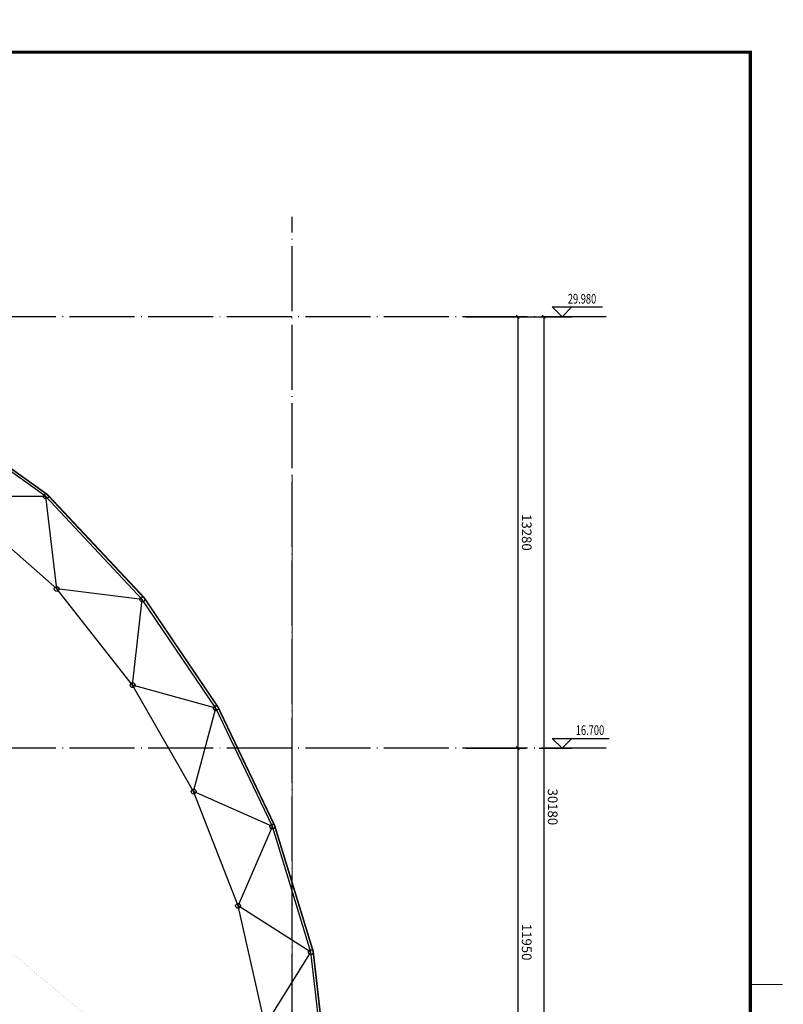
# Model space of a CAD drawing. Extents: x 704784 to 1794656, y -743964 to 262022.
# Drawn here: x 1105033 to 1128547, y -714858 to -684546 of the extents above; entities that cross this region are included whole.
import ezdxf
from ezdxf.enums import TextEntityAlignment as Align

# ---------------------------------------------------------------- set-up
doc = ezdxf.new("R2010")
doc.units = 0
doc.header["$LTSCALE"] = 1000
for name, pattern in [('CENTER', [50.8, 31.75, -6.35, 6.35, -6.35]), ('DIVIDE', [1.25, 0.5, -0.25, 0, -0.25, 0, -0.25]), ('DOTE', [2.42, 2, -0.2, 0.02, -0.2]), ('点画线', [18, 12, -2, 2, -2])]:
    doc.linetypes.add(name, pattern=pattern)
doc.layers.get('Defpoints').update_dxf_attribs({"color": 8})
for name, color, linetype in [('1', 1, 'CENTER'), ('2', 2, 'Continuous'), ('3', 3, 'Continuous'), ('9双点划线层', 6, 'DIVIDE'), ('AXIS', 3, 'Continuous'), ('COLU', 6, 'Continuous'), ('DIM_ELEV', 3, 'Continuous'), ('DOTE', 147, 'DOTE'), ('PUB_DIM', 10, 'Continuous'), ('PUB_TEXT', 7, 'Continuous'), ('TK', 7, 'Continuous'), ('TK-WHITE', 7, 'Continuous'), ('杆件图-支座', 7, 'Continuous')]:
    doc.layers.add(name, color=color, linetype=linetype)
doc.layers.add('7土建轮廓实线', color=7, linetype='Continuous', lineweight=25)
doc.layers.add('中心线层', color=1, linetype='点画线', lineweight=18)
doc.styles.add('_TCH_DIM', font='SIMPLEX', dxfattribs={"bigfont": 'GBCBIG'})
doc.styles.add('_TCH_DIM_T3', font='SIMPLEX', dxfattribs={"width": 0.705882, "bigfont": 'GBCBIG'})
doc.styles.add('TK_宋体', font='txt')
doc.styles.add('宋体', font='txt')
doc.dimstyles.new('_TCH_ARCH&&100', dxfattribs={"dimtxt": 297.5, "dimasz": 100, "dimexe": 250, "dimexo": 300, "dimgap": 126.25, "dimtad": 1, "dimdec": 0, "dimzin": 0, "dimdsep": 46, "dimtxsty": '_TCH_DIM_T3', "dimblk": 'ARCHTICK', "dimcen": 0.09, "dimclrt": 7, "dimazin": 2, "dimtfac": 1, "dimtdec": 0, "dimtix": 1, "dimtmove": 2, "dimatfit": 3, "dimfxl": 0, "dimtolj": 1, "dimtzin": 0, "dimarcsym": 0})

# ---------------------------------------------------------------- blocks, each defined once
blk = doc.blocks.new('lzA1_1')
at = {"layer": 'TK-WHITE'}
for points, const_width in [([(0, 0), (841, 0), (841, 594), (0, 594)], 0.01), ([(25, 10), (831, 10), (831, 584), (25, 584)], 1)]:
    blk.add_lwpolyline(points, close=True, dxfattribs=dict(at, const_width=const_width))
at = {"layer": 'TK-WHITE', "const_width": 0.35}
blk.add_lwpolyline([(841, 297), (831, 297)], dxfattribs=at)
at = {"layer": 'TK', "style": 'TK_宋体', "flags": 3}
for tag, p in [('LZHQ_N会签5_T5_H2', (7.5, 574)), ('LZHQ_N会签6_T5_H2', (12.5, 574)), ('LZHQ_N会签8_T5_H2', (22.5, 574)), ('LZHQ_N会签7_T5_H2', (17.06, 572.24)), ('LZHQ_N会签5_T6_H5', (7.5, 554)), ('LZHQ_N会签6_T6_H5', (12.5, 554)), ('LZHQ_N会签7_T6_H5', (17.5, 554)), ('LZHQ_N会签8_T6_H5', (22.5, 554)), ('LZHQ_N会签5_T5_H2', (7.5, 534)), ('LZHQ_N会签6_T5_H2', (12.5, 534)), ('LZHQ_N会签7_T5_H2', (17.5, 534)), ('LZHQ_N会签8_T5_H2', (22.5, 534)), ('LZHQ_N会签1_T5_H2', (7.5, 514)), ('LZHQ_N会签2_T5_H2', (12.5, 514)), ('LZHQ_N会签3_T5_H2', (17.5, 514)), ('LZHQ_N会签4_T5_H2', (22.5, 514)), ('LZHQ_N会签1_T6_H5', (7.5, 494)), ('LZHQ_N会签2_T6_H5', (12.5, 494)), ('LZHQ_N会签3_T6_H5', (17.5, 494)), ('LZHQ_N会签4_T6_H5', (22.5, 494)), ('LZHQ_N会签1_T5_H2', (7.5, 474)), ('LZHQ_N会签2_T5_H2', (12.5, 474)), ('LZHQ_N会签3_T5_H2', (17.5, 474)), ('LZHQ_N会签4_T5_H2', (22.5, 474))]:
    blk.add_attdef(tag, text='', height=1.8, rotation=90, dxfattribs=at).set_placement(p, align=Align.MIDDLE_CENTER)
at = {"layer": 'TK', "style": '宋体', "flags": 3}
blk.add_attdef('LZBARCODE_T1', text='', height=3, rotation=90, dxfattribs=at).set_placement((831, 10, 0), align=Align.TOP_LEFT)
at = {"layer": 'TK', "style": '宋体', "width": 0.75}
blk.add_attdef('LZTQINS', text='', height=3, dxfattribs=at).set_placement((831, 10), align=Align.MIDDLE)
at = {"layer": 'TK', "style": '宋体', "flags": 3}
blk.add_attdef('LZFRAME', text='', height=3, dxfattribs=at).set_placement((825.88, 5.23, 0), align=Align.MIDDLE)
blk = doc.blocks.new('A$C132F47EA')
at = {"layer": '1', "ltscale": 0.5}
for p, q in [((15074, 24624), (19625, 25580)), ((19625, 25580), (24275, 25580)), ((28826, 24624), (24275, 25580)), ((10817, 22754), (15074, 24624)), ((33083, 22754), (28826, 24624)), ((7036, 20049), (10817, 22754)), ((36864, 20049), (33083, 22754)), ((4063, 16878), (7036, 20049)), ((39837, 16878), (36864, 20049)), ((1799, 13530), (4063, 16878)), ((42101, 13530), (39837, 16878)), ((57, 9883), (1799, 13530)), ((43843, 9883), (42101, 13530)), ((-1127, 6018), (57, 9883)), ((45027, 6018), (43843, 9883)), ((-1525, 2521), (-1127, 6018)), ((45425, 2521), (45027, 6018))]:
    blk.add_line(p, q, dxfattribs=at)
at = {"layer": '2', "ltscale": 0.5}
for p, q in [((17695, 23458), (19625, 25580)), ((19625, 25580), (21950, 23900)), ((24275, 25580), (21950, 23900)), ((26205, 23458), (24275, 25580)), ((13622, 22151), (15074, 24624)), ((15074, 24624), (17695, 23458)), ((28826, 24624), (26205, 23458)), ((30278, 22151), (28826, 24624)), ((9904, 20035), (10817, 22754)), ((10817, 22754), (13622, 22151)), ((33083, 22754), (30278, 22151)), ((33996, 20035), (33083, 22754)), ((6700, 17200), (7036, 20049)), ((7036, 20049), (9904, 20035)), ((36864, 20049), (33996, 20035)), ((37200, 17200), (36864, 20049)), ((4063, 16878), (6700, 17200)), ((39837, 16878), (37200, 17200)), ((4360, 14238), (4063, 16878)), ((39540, 14238), (39837, 16878)), ((1799, 13530), (4360, 14238)), ((42101, 13530), (39540, 14238)), ((2484, 10963), (1799, 13530)), ((41416, 10963), (42101, 13530)), ((57, 9883), (2484, 10963)), ((43843, 9883), (41416, 10963)), ((1114, 7445), (57, 9883)), ((42786, 7445), (43843, 9883)), ((-1127, 6018), (1114, 7445)), ((45027, 6018), (42786, 7445)), ((280, 3764), (-1127, 6018)), ((43620, 3764), (45027, 6018)), ((-1525, 2521), (280, 3764)), ((45425, 2521), (43620, 3764)), ((0, 0), (-1525, 2521)), ((43900, 0), (45425, 2521))]:
    blk.add_line(p, q, dxfattribs=at)
for centre in [(19625, 25580), (24275, 25580), (15074, 24624), (28826, 24624), (21950, 23900), (17695, 23458), (26205, 23458), (10817, 22754), (33083, 22754), (13622, 22151), (30278, 22151), (7036, 20049), (9904, 20035), (33996, 20035), (36864, 20049), (6700, 17200), (37200, 17200), (4063, 16878), (39837, 16878), (4360, 14238), (39540, 14238), (1799, 13530), (42101, 13530), (2484, 10963), (41416, 10963), (57, 9883), (43843, 9883), (1114, 7445), (42786, 7445), (-1127, 6018), (45027, 6018), (280, 3764), (43620, 3764), (-1525, 2521), (45425, 2521), (0, 0), (43900, 0)]:
    blk.add_circle(centre, 75, dxfattribs=at)
at = {"layer": '3', "ltscale": 0.5}
for p, q in [((17695, 23458), (21950, 23900)), ((26205, 23458), (21950, 23900)), ((13622, 22151), (17695, 23458)), ((30278, 22151), (26205, 23458)), ((9904, 20035), (13622, 22151)), ((33996, 20035), (30278, 22151)), ((6700, 17200), (9904, 20035)), ((37200, 17200), (33996, 20035)), ((4360, 14238), (6700, 17200)), ((39540, 14238), (37200, 17200)), ((2484, 10963), (4360, 14238)), ((41416, 10963), (39540, 14238)), ((1114, 7445), (2484, 10963)), ((42786, 7445), (41416, 10963)), ((280, 3764), (1114, 7445)), ((43620, 3764), (42786, 7445)), ((0, 0), (280, 3764)), ((43900, 0), (43620, 3764))]:
    blk.add_line(p, q, dxfattribs=at)
at = {"layer": 'AXIS'}
for p, q in [((-281, 0), (-426, 0)), ((0, -331), (0, -476))]:
    blk.add_line(p, q, dxfattribs=at)
at = {"layer": 'COLU'}
for p, q in [((-350, 350), (-700, 350)), ((-700, 350), (-700, -1822)), ((-350, -400), (-350, 350)), ((400, -400), (-350, -400)), ((400, -1822), (400, -400))]:
    blk.add_line(p, q, dxfattribs=at)
at = {"layer": '杆件图-支座', "color": 191}
for p, q in [((120, 120), (-120, 120)), ((-120, 120), (-120, -120)), ((120, 120), (-120, 120)), ((-120, 120), (-120, -120)), ((120, 120), (-120, 120)), ((-120, 120), (-120, -120)), ((120, 120), (-120, 120)), ((-120, 120), (-120, -120)), ((120, 120), (-120, 120)), ((-120, 120), (-120, -120)), ((120, 120), (-120, 120)), ((-120, 120), (-120, -120)), ((120, 120), (-120, 120)), ((-120, 120), (-120, -120)), ((120, 120), (-120, 120)), ((-120, 120), (-120, -120)), ((120, 120), (-120, 120)), ((-120, 120), (-120, -120)), ((120, 120), (-120, 120)), ((-120, 120), (-120, -120)), ((120, 120), (-120, 120)), ((-120, 120), (-120, -120)), ((120, -120), (120, 120)), ((120, -120), (120, 120)), ((120, -120), (120, 120)), ((120, -120), (120, 120)), ((120, -120), (120, 120)), ((120, -120), (120, 120)), ((120, -120), (120, 120)), ((120, -120), (120, 120)), ((120, -120), (120, 120)), ((120, -120), (120, 120)), ((120, -120), (120, 120)), ((120, -120), (-120, -120)), ((120, -120), (-120, -120)), ((120, -120), (-120, -120)), ((120, -120), (-120, -120)), ((120, -120), (-120, -120)), ((120, -120), (-120, -120)), ((120, -120), (-120, -120)), ((120, -120), (-120, -120)), ((120, -120), (-120, -120)), ((120, -120), (-120, -120)), ((120, -120), (-120, -120))]:
    blk.add_line(p, q, dxfattribs=at)
blk = doc.blocks.new('3ewef')
at = {"layer": '9双点划线层'}
h = blk.add_hatch(dxfattribs=at)
h.set_pattern_fill('AR-SAND', color=256, scale=15)
h.paths.add_polyline_path([(11395047, -2622056), (11403247, -2622056), (11396791, -2616640), (11395047, -2618104)])
h.paths.add_polyline_path([(11409247, -2622056), (11407597, -2620672), (11405947, -2622056)])
h.paths.add_polyline_path([(11415247, -2622056), (11413597, -2620672), (11411947, -2622056)])
h.paths.add_polyline_path([(11419597, -2620672), (11417947, -2622056), (11421247, -2622056)])
h.paths.add_polyline_path([(11425597, -2620672), (11423947, -2622056), (11427247, -2622056)])
h.paths.add_polyline_path([(11438147, -2622056), (11438147, -2618104), (11436402, -2616640), (11429947, -2622056)])
blk.add_line((11403247, -2622056, 0), (11396791, -2616640, 0), dxfattribs=at)
at = {"layer": '9双点划线层', "ltscale": 0.5}
for p, q in [((11429947, -2622056, 0), (11436402, -2616640, 0)), ((11405947, -2622056, 0), (11407597, -2620672, 0)), ((11409247, -2622056, 0), (11407597, -2620672, 0)), ((11411947, -2622056, 0), (11413597, -2620672, 0)), ((11415247, -2622056, 0), (11413597, -2620672, 0)), ((11417947, -2622056, 0), (11419597, -2620672, 0)), ((11421247, -2622056, 0), (11419597, -2620672, 0)), ((11423947, -2622056, 0), (11425597, -2620672, 0)), ((11427247, -2622056, 0), (11425597, -2620672, 0))]:
    blk.add_line(p, q, dxfattribs=at)
at = {"layer": '9双点划线层', "ltscale": 0.5, "const_width": 2}
blk.add_lwpolyline([(11395047, -2622056), (11395047, -2618104), (11409047, -2606356), (11412277, -2609067), (11415507, -2606356), (11416597, -2607205), (11417685, -2606356), (11420916, -2609067), (11424147, -2606356), (11438147, -2618104), (11438147, -2622056), (11395047, -2622056)], dxfattribs=at)
blk = doc.blocks.new('A$C65CF34B1')
at = {"layer": '中心线层', "linetype": '点画线', "lineweight": 18, "ltscale": 4}
blk.add_line((0, -9139), (0, 25096.1), dxfattribs=at)
at = {"layer": '7土建轮廓实线'}
blk.add_blockref('3ewef', (-11439096.8, 2622056.2), dxfattribs=at)
blk = doc.blocks.new('_ArchTick')
at = {"color": 0, "linetype": 'ByBlock', "const_width": 0.4}
blk.add_lwpolyline([(-0.5, -0.5), (0.5, 0.5)], dxfattribs=at)
blk = doc.blocks.new('*D1034')
at = {"layer": 'Defpoints', "color": 0, "transparency": 16777216}
for p in [(1119382, -693690), (1119382, -723870), (1121170, -723870)]:
    blk.add_point(p, dxfattribs=at)
at = {"layer": 'PUB_DIM', "color": 0, "lineweight": -2, "transparency": 16777216}
for p, q in [((1119682, -693690), (1121420, -693690)), ((1121170, -693690), (1121170, -723870)), ((1119682, -723870), (1121420, -723870))]:
    blk.add_line(p, q, dxfattribs=at)
at = {"layer": 'PUB_DIM', "color": 0, "lineweight": -2, "transparency": 16777216, "xscale": 100, "yscale": 100, "zscale": 100}
for p, rotation in [((1121170, -693690), 90), ((1121170, -723870), 270)]:
    blk.add_blockref('_ArchTick', p, dxfattribs=dict(at, rotation=rotation))
at = {"layer": 'PUB_DIM', "color": 7, "transparency": 16777216, "insert": (1121445, -708780), "char_height": 297.5, "attachment_point": 5, "rotation": 270, "style": '_TCH_DIM_T3'}
blk.add_mtext('\\A1;30180', dxfattribs=at)
blk = doc.blocks.new('*D1052')
at = {"layer": 'Defpoints', "color": 0, "transparency": 16777216}
for p in [(1118469, -706970), (1118469, -718920), (1120370, -718920)]:
    blk.add_point(p, dxfattribs=at)
at = {"layer": 'PUB_DIM', "color": 0, "lineweight": -2, "transparency": 16777216}
for p, q in [((1118769, -706970), (1120620, -706970)), ((1120370, -706970), (1120370, -718920)), ((1118769, -718920), (1120620, -718920))]:
    blk.add_line(p, q, dxfattribs=at)
at = {"layer": 'PUB_DIM', "color": 0, "lineweight": -2, "transparency": 16777216, "xscale": 100, "yscale": 100, "zscale": 100}
for p, rotation in [((1120370, -706970), 90), ((1120370, -718920), 270)]:
    blk.add_blockref('_ArchTick', p, dxfattribs=dict(at, rotation=rotation))
at = {"layer": 'PUB_DIM', "color": 7, "transparency": 16777216, "insert": (1120645, -712945), "char_height": 297.5, "attachment_point": 5, "rotation": 270, "style": '_TCH_DIM_T3'}
blk.add_mtext('\\A1;11950', dxfattribs=at)
blk = doc.blocks.new('*D1053')
at = {"layer": 'Defpoints', "color": 0, "transparency": 16777216}
for p in [(1118469, -693690), (1118469, -706970), (1120370, -706970)]:
    blk.add_point(p, dxfattribs=at)
at = {"layer": 'PUB_DIM', "color": 0, "lineweight": -2, "transparency": 16777216}
for p, q in [((1118769, -693690), (1120620, -693690)), ((1120370, -693690), (1120370, -706970)), ((1118769, -706970), (1120620, -706970))]:
    blk.add_line(p, q, dxfattribs=at)
at = {"layer": 'PUB_DIM', "color": 0, "lineweight": -2, "transparency": 16777216, "xscale": 100, "yscale": 100, "zscale": 100}
for p, rotation in [((1120370, -693690), 90), ((1120370, -706970), 270)]:
    blk.add_blockref('_ArchTick', p, dxfattribs=dict(at, rotation=rotation))
at = {"layer": 'PUB_DIM', "color": 7, "transparency": 16777216, "insert": (1120645, -700330), "char_height": 297.5, "attachment_point": 5, "rotation": 270, "style": '_TCH_DIM_T3'}
blk.add_mtext('\\A1;13280', dxfattribs=at)

msp = doc.modelspace()

# ---------------------------------------------------------------- linework, layer by layer
at = {"const_width": 50, "elevation": 0}
msp.add_lwpolyline([(1068447, -718920.3), (1067372.1, -716749.4), (1067770.9, -713243.7), (1068957.1, -709365.6), (1070703.7, -705708.3), (1072972.4, -702349.9), (1075952.8, -699170.5), (1079745.7, -696455.6), (1084016.3, -694577.6), (1088597.1, -693615.7), (1093246.9, -693615.7), (1097812.9, -694572.8), (1102084.7, -696447.9), (1105880.1, -699160.8), (1108864.2, -702340.5), (1111134.8, -705698.6), (1112882.8, -709355.1), (1114070.3, -713230.2), (1114471.4, -716740.9), (1113422, -718920.3)], dxfattribs=at)
at = {"layer": 'DIM_ELEV'}
for p, q in [((1121733.4, -693690.3), (1121433.4, -693390.3)), ((1121433.4, -693390.3), (1122981.4, -693390.3)), ((1121733.4, -693690.3), (1122033.4, -693390.3)), ((1121033.4, -693690.3), (1122033.4, -693690.3)), ((1121733.4, -706970.3), (1121433.4, -706670.3)), ((1121433.4, -706670.3), (1123186, -706670.3)), ((1121733.4, -706970.3), (1122033.4, -706670.3)), ((1121033.4, -706970.3), (1122033.4, -706970.3))]:
    msp.add_line(p, q, dxfattribs=at)
at = {"layer": 'DOTE'}
for p, q in [((1113422, -732235.9), (1113422, -690613.2)), ((1123091, -693690.3), (1052642.4, -693690.3)), ((1123091, -706970.3), (1049391.3, -706970.3))]:
    msp.add_line(p, q, dxfattribs=at)

# ---------------------------------------------------------------- block references
at = {"xscale": 100, "yscale": 100, "zscale": 100}
msp.add_blockref('lzA1_1', (1044429, -743946), dxfattribs=at)
msp.add_blockref('A$C132F47EA', (1068972, -719270.3))

# ---------------------------------------------------------------- texts
at = {"layer": 'PUB_TEXT', "style": '_TCH_DIM', "width": 0.705882}
for s, p in [('29.980', (1121911.4, -693285.3)), ('16.700', (1122156, -706565.3))]:
    msp.add_text(s, height=297.5, dxfattribs=at).set_placement(p)

# ---------------------------------------------------------------- dimensions: what is measured, and where the dimension line sits
at = {"layer": 'PUB_DIM'}
for base, p1, p2, picture, middle in [((1120370.4, -706970.3), (1118469.5, -693690.3), (1118469.5, -706970.3), '*D1053', (1120645.4, -700330.3)), ((1121170.4, -723870.3), (1119381.8, -693690.3), (1119381.8, -723870.3), '*D1034', (1121445.4, -708780.3)), ((1120370.4, -718920.3), (1118469.5, -706970.3), (1118469.5, -718920.3), '*D1052', (1120645.4, -712945.3))]:
    dim = msp.add_linear_dim(base=base, p1=p1, p2=p2, angle=270, dimstyle='_TCH_ARCH&&100', override={"dimgap": 0}, dxfattribs=at)
    dim.commit()
    dim.dimension.update_dxf_attribs({"geometry": picture, "text_midpoint": middle, "dimtype": 129, "text_rotation": 270})

# ---------------------------------------------------------------- next in the draw order: block references
msp.add_blockref('A$C65CF34B1', (1113422, -723670.3))

doc.saveas('drawing.dxf')
